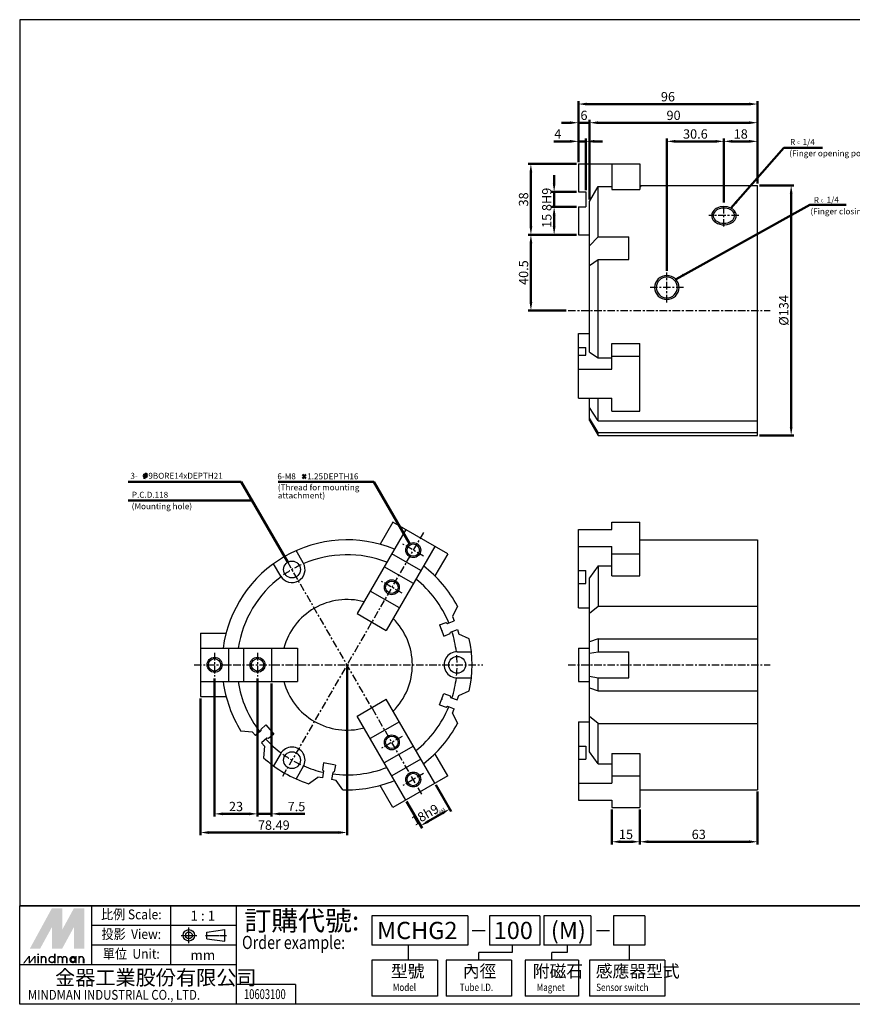
# Model space of a CAD drawing. Units: millimetres. Extents: x 886 to 1612, y 1682 to 2210.
# Drawn here: x 886 to 1332, y 1682 to 2210 of the extents above; entities that cross this region are included whole.
import ezdxf
from ezdxf.enums import TextEntityAlignment as Align

# ---------------------------------------------------------------- set-up
doc = ezdxf.new("R2010")
doc.units = ezdxf.units.MM
doc.linetypes.add('AM_ISO08W050x2', pattern=[9, 6, -0.75, 1.5, -0.75])
doc.linetypes.add('CENTER', pattern=[7, 4, -1, 1, -1])
doc.layers.add('AM_5', color=5, linetype='Continuous', lineweight=50)
doc.layers.add('AM_7', color=1, linetype='CENTER', lineweight=25)
doc.layers.add('LOGO', color=7, linetype='Continuous')
doc.styles.add('China', font='romans.shx', dxfattribs={"bigfont": 'chineset.shx'})
doc.styles.add('CHINESET', font='simplex.shx', dxfattribs={"width": 0.75, "bigfont": 'CHINESET.SHX'})
doc.styles.get("Standard").update_dxf_attribs({"font": 'ISOCP.SHX', "bigfont": 'CHINESET.SHX'})
doc.dimstyles.new('AM_ISO$0', dxfattribs={"dimtxt": 5, "dimasz": 4.5, "dimexe": 1.5, "dimexo": 1, "dimgap": 0.8, "dimtad": 1, "dimdsep": 46, "dimtxsty": 'STANDARD', "dimcen": 3, "dimclrd": 256, "dimclre": 256, "dimclrt": 256, "dimadec": 0, "dimazin": 2, "dimtp": 0.1, "dimtm": 0.1, "dimtfac": 0.71, "dimtmove": 0, "dimatfit": 3, "dimfxl": 1, "dimlwd": -1, "dimlwe": -1, "dimarcsym": 0})
doc.dimstyles.new('AM_ISO$7', dxfattribs={"dimtxt": 5, "dimasz": 4.5, "dimexe": 1.5, "dimexo": 1, "dimgap": 0.8, "dimtad": 1, "dimdsep": 46, "dimtxsty": 'STANDARD', "dimcen": 3, "dimclrd": 256, "dimclre": 256, "dimclrt": 256, "dimadec": 0, "dimazin": 2, "dimtp": 0.1, "dimtm": 0.1, "dimtfac": 0.71, "dimtmove": 0, "dimatfit": 3, "dimfxl": 1, "dimlwd": -1, "dimlwe": -1, "dimarcsym": 0})

# ---------------------------------------------------------------- blocks, each defined once
blk = doc.blocks.new('*D5')
at = {"layer": 'AM_5'}
for p, q in [((1185.28, 2153.8), (1185.28, 2166.25)), ((1276.78, 2164.75), (1189.78, 2164.75)), ((1281.28, 2153.8), (1281.28, 2166.25))]:
    blk.add_line(p, q, dxfattribs=at)
for points in [[(1189.78, 2165.5), (1189.78, 2164), (1185.28, 2164.75)], [(1276.78, 2165.5), (1276.78, 2164), (1281.28, 2164.75)]]:
    blk.add_solid(points, dxfattribs=at)
at = {"layer": 'Defpoints', "color": 0}
for p in [(1185.28, 2164.75), (1185.28, 2152.8), (1281.28, 2152.8)]:
    blk.add_point(p, dxfattribs=at)
at = {"layer": 'AM_5', "insert": (1233.28, 2168.05), "char_height": 5, "attachment_point": 5}
blk.add_mtext('96', dxfattribs=at)
blk = doc.blocks.new('*D6')
at = {"layer": 'AM_5'}
for p, q in [((1191.28, 2113.59), (1191.28, 2156.25)), ((1195.78, 2154.75), (1276.78, 2154.75)), ((1281.28, 2136.58), (1281.28, 2156.25))]:
    blk.add_line(p, q, dxfattribs=at)
for points in [[(1195.78, 2155.5), (1195.78, 2154), (1191.28, 2154.75)], [(1276.78, 2155.5), (1276.78, 2154), (1281.28, 2154.75)]]:
    blk.add_solid(points, dxfattribs=at)
at = {"layer": 'Defpoints', "color": 0}
for p in [(1281.28, 2154.75), (1281.28, 2135.58), (1191.28, 2112.59)]:
    blk.add_point(p, dxfattribs=at)
at = {"layer": 'AM_5', "insert": (1236.28, 2158.05), "char_height": 5, "attachment_point": 5}
blk.add_mtext('90', dxfattribs=at)
blk = doc.blocks.new('*D7')
at = {"layer": 'AM_5'}
for p, q in [((1203.28, 1786.65), (1203.28, 1767.78)), ((1218.28, 1786.65), (1218.28, 1767.78)), ((1213.78, 1769.28), (1207.78, 1769.28))]:
    blk.add_line(p, q, dxfattribs=at)
for points in [[(1207.78, 1770.03), (1207.78, 1768.53), (1203.28, 1769.28)], [(1213.78, 1770.03), (1213.78, 1768.53), (1218.28, 1769.28)]]:
    blk.add_solid(points, dxfattribs=at)
at = {"layer": 'Defpoints', "color": 0}
for p in [(1203.28, 1787.65), (1218.28, 1787.65), (1203.28, 1769.28)]:
    blk.add_point(p, dxfattribs=at)
at = {"layer": 'AM_5', "insert": (1210.78, 1772.58), "char_height": 5, "attachment_point": 5}
blk.add_mtext('15', dxfattribs=at)
blk = doc.blocks.new('*D8')
at = {"layer": 'AM_5'}
for p, q in [((1061.28, 1863.13), (1061.28, 1772.73)), ((982.78, 1846.13), (982.78, 1772.73)), ((1056.78, 1774.23), (987.28, 1774.23))]:
    blk.add_line(p, q, dxfattribs=at)
for points in [[(987.28, 1774.98), (987.28, 1773.48), (982.78, 1774.23)], [(1056.78, 1774.98), (1056.78, 1773.48), (1061.28, 1774.23)]]:
    blk.add_solid(points, dxfattribs=at)
at = {"layer": 'Defpoints', "color": 0}
for p in [(1061.28, 1864.13), (982.78, 1847.13), (982.78, 1774.23)]:
    blk.add_point(p, dxfattribs=at)
at = {"layer": 'AM_5', "insert": (1022.03, 1777.53), "char_height": 5, "attachment_point": 5}
blk.add_mtext('78.49', dxfattribs=at)
blk = doc.blocks.new('*D9')
at = {"layer": 'AM_5'}
for p, q in [((1020.78, 1854.13), (1020.78, 1782.73)), ((1013.28, 1794.64), (1013.28, 1782.73)), ((1008.78, 1784.23), (1004.28, 1784.23)), ((1013.28, 1784.23), (1020.78, 1784.23)), ((1025.28, 1784.23), (1038.59, 1784.23))]:
    blk.add_line(p, q, dxfattribs=at)
for points in [[(1008.78, 1784.98), (1008.78, 1783.48), (1013.28, 1784.23)], [(1025.28, 1784.98), (1025.28, 1783.48), (1020.78, 1784.23)]]:
    blk.add_solid(points, dxfattribs=at)
at = {"layer": 'Defpoints', "color": 0}
for p in [(1020.78, 1855.13), (1013.28, 1795.64), (1020.78, 1784.23)]:
    blk.add_point(p, dxfattribs=at)
at = {"layer": 'AM_5', "insert": (1034.19, 1787.53), "char_height": 5, "attachment_point": 5}
blk.add_mtext('7.5', dxfattribs=at)
blk = doc.blocks.new('*D10')
at = {"layer": 'AM_5'}
for p, q in [((990.28, 1856.82), (990.28, 1782.73)), ((1013.28, 1856.82), (1013.28, 1782.73)), ((994.78, 1784.23), (1008.78, 1784.23))]:
    blk.add_line(p, q, dxfattribs=at)
for points in [[(994.78, 1784.98), (994.78, 1783.48), (990.28, 1784.23)], [(1008.78, 1784.98), (1008.78, 1783.48), (1013.28, 1784.23)]]:
    blk.add_solid(points, dxfattribs=at)
at = {"layer": 'Defpoints', "color": 0}
for p in [(990.28, 1857.82), (1013.28, 1857.82), (1013.28, 1784.23)]:
    blk.add_point(p, dxfattribs=at)
at = {"layer": 'AM_5', "insert": (1001.78, 1787.53), "char_height": 5, "attachment_point": 5}
blk.add_mtext('23', dxfattribs=at)
blk = doc.blocks.new('*D11')
at = {"layer": 'AM_5'}
for p, q in [((1108.82, 1799.78), (1117.05, 1785.53)), ((1093.23, 1790.78), (1101.46, 1776.53)), ((1104.61, 1780.08), (1112.4, 1784.58))]:
    blk.add_line(p, q, dxfattribs=at)
for points in [[(1112.03, 1785.23), (1112.78, 1783.93), (1116.3, 1786.83)], [(1104.23, 1780.73), (1104.98, 1779.43), (1100.71, 1777.83)]]:
    blk.add_solid(points, dxfattribs=at)
at = {"layer": 'Defpoints', "color": 0}
for p in [(1108.32, 1800.65), (1092.73, 1791.65), (1116.3, 1786.83)]:
    blk.add_point(p, dxfattribs=at)
at = {"layer": 'AM_5', "insert": (1103.43, 1783.21), "char_height": 5, "attachment_point": 5, "rotation": 29.9995}
blk.add_mtext('18h9', dxfattribs=at)
blk = doc.blocks.new('*D12')
at = {"layer": 'AM_5'}
for p, q in [((1184.28, 2094.63), (1158.33, 2094.63)), ((1159.83, 2090.13), (1159.83, 2058.63)), ((1178.8, 2054.13), (1158.33, 2054.13))]:
    blk.add_line(p, q, dxfattribs=at)
for points in [[(1159.08, 2090.13), (1160.58, 2090.13), (1159.83, 2094.63)], [(1159.08, 2058.63), (1160.58, 2058.63), (1159.83, 2054.13)]]:
    blk.add_solid(points, dxfattribs=at)
at = {"layer": 'Defpoints', "color": 0}
for p in [(1185.28, 2094.63), (1159.83, 2054.13), (1179.8, 2054.13)]:
    blk.add_point(p, dxfattribs=at)
at = {"layer": 'AM_5', "insert": (1156.53, 2074.38), "char_height": 5, "attachment_point": 5, "rotation": 90}
blk.add_mtext('40.5', dxfattribs=at)
blk = doc.blocks.new('*D13')
at = {"layer": 'AM_5'}
for p, q in [((1180.78, 2144.75), (1172.18, 2144.75)), ((1189.28, 2144.75), (1185.28, 2144.75)), ((1185.28, 2144.14), (1185.28, 2143.25)), ((1189.28, 2118.63), (1189.28, 2146.25)), ((1193.78, 2144.75), (1198.28, 2144.75))]:
    blk.add_line(p, q, dxfattribs=at)
for points in [[(1180.78, 2145.5), (1180.78, 2144), (1185.28, 2144.75)], [(1193.78, 2145.5), (1193.78, 2144), (1189.28, 2144.75)]]:
    blk.add_solid(points, dxfattribs=at)
at = {"layer": 'Defpoints', "color": 0}
for p in [(1185.28, 2145.14), (1185.28, 2144.75), (1189.28, 2117.63)]:
    blk.add_point(p, dxfattribs=at)
at = {"layer": 'AM_5', "insert": (1174.23, 2148.05), "char_height": 5, "attachment_point": 5}
blk.add_mtext('4', dxfattribs=at)
blk = doc.blocks.new('*D14')
at = {"layer": 'AM_5'}
for p, q in [((1180.78, 2154.75), (1176.28, 2154.75)), ((1185.28, 2133.63), (1185.28, 2156.25)), ((1191.28, 2154.75), (1185.28, 2154.75)), ((1191.28, 2153.8), (1191.28, 2156.25)), ((1195.78, 2154.75), (1200.28, 2154.75))]:
    blk.add_line(p, q, dxfattribs=at)
for points in [[(1180.78, 2155.5), (1180.78, 2154), (1185.28, 2154.75)], [(1195.78, 2155.5), (1195.78, 2154), (1191.28, 2154.75)]]:
    blk.add_solid(points, dxfattribs=at)
at = {"layer": 'Defpoints', "color": 0}
for p in [(1185.28, 2154.75), (1191.28, 2152.8), (1185.28, 2132.63)]:
    blk.add_point(p, dxfattribs=at)
at = {"layer": 'AM_5', "insert": (1188.28, 2158.05), "char_height": 5, "attachment_point": 5}
blk.add_mtext('6', dxfattribs=at)
blk = doc.blocks.new('*D15')
at = {"layer": 'AM_5'}
for p, q in [((1184.28, 2132.63), (1158.33, 2132.63)), ((1159.83, 2099.13), (1159.83, 2128.13)), ((1174.11, 2094.63), (1158.33, 2094.63))]:
    blk.add_line(p, q, dxfattribs=at)
for points in [[(1159.08, 2128.13), (1160.58, 2128.13), (1159.83, 2132.63)], [(1159.08, 2099.13), (1160.58, 2099.13), (1159.83, 2094.63)]]:
    blk.add_solid(points, dxfattribs=at)
at = {"layer": 'Defpoints', "color": 0}
for p in [(1159.83, 2132.63), (1185.28, 2132.63), (1175.11, 2094.63)]:
    blk.add_point(p, dxfattribs=at)
at = {"layer": 'AM_5', "insert": (1156.53, 2113.63), "char_height": 5, "attachment_point": 5, "rotation": 90}
blk.add_mtext('38', dxfattribs=at)
blk = doc.blocks.new('*D16')
at = {"layer": 'AM_5'}
for p, q in [((1172.28, 2122.13), (1172.28, 2126.63)), ((1184.28, 2117.63), (1170.78, 2117.63)), ((1172.28, 2109.63), (1172.28, 2117.63)), ((1174.11, 2109.63), (1170.78, 2109.63)), ((1172.28, 2105.13), (1172.28, 2100.63))]:
    blk.add_line(p, q, dxfattribs=at)
for points in [[(1171.53, 2122.13), (1173.03, 2122.13), (1172.28, 2117.63)], [(1171.53, 2105.13), (1173.03, 2105.13), (1172.28, 2109.63)]]:
    blk.add_solid(points, dxfattribs=at)
at = {"layer": 'Defpoints', "color": 0}
for p in [(1172.28, 2117.63), (1185.28, 2117.63), (1175.11, 2109.63)]:
    blk.add_point(p, dxfattribs=at)
at = {"layer": 'AM_5', "insert": (1168.98, 2113.63), "char_height": 5, "attachment_point": 5, "rotation": 90}
blk.add_mtext('8H9', dxfattribs=at)
blk = doc.blocks.new('*D17')
at = {"layer": 'AM_5'}
for p, q in [((1184.28, 2109.63), (1170.78, 2109.63)), ((1172.28, 2105.13), (1172.28, 2099.13)), ((1184.28, 2094.63), (1170.78, 2094.63))]:
    blk.add_line(p, q, dxfattribs=at)
for points in [[(1171.53, 2105.13), (1173.03, 2105.13), (1172.28, 2109.63)], [(1171.53, 2099.13), (1173.03, 2099.13), (1172.28, 2094.63)]]:
    blk.add_solid(points, dxfattribs=at)
at = {"layer": 'Defpoints', "color": 0}
for p in [(1185.28, 2109.63), (1172.28, 2094.63), (1185.28, 2094.63)]:
    blk.add_point(p, dxfattribs=at)
at = {"layer": 'AM_5', "insert": (1168.98, 2102.13), "char_height": 5, "attachment_point": 5, "rotation": 90}
blk.add_mtext('15', dxfattribs=at)
blk = doc.blocks.new('*D20')
at = {"layer": 'AM_5'}
for p, q in [((1281.28, 1796.13), (1281.28, 1767.78)), ((1218.28, 1769.57), (1218.28, 1767.78)), ((1222.78, 1769.28), (1276.78, 1769.28))]:
    blk.add_line(p, q, dxfattribs=at)
for points in [[(1222.78, 1770.03), (1222.78, 1768.53), (1218.28, 1769.28)], [(1276.78, 1770.03), (1276.78, 1768.53), (1281.28, 1769.28)]]:
    blk.add_solid(points, dxfattribs=at)
at = {"layer": 'Defpoints', "color": 0}
for p in [(1281.28, 1797.13), (1218.28, 1770.57), (1281.28, 1769.28)]:
    blk.add_point(p, dxfattribs=at)
at = {"layer": 'AM_5', "insert": (1249.78, 1772.58), "char_height": 5, "attachment_point": 5}
blk.add_mtext('63', dxfattribs=at)
blk = doc.blocks.new('*D21')
at = {"layer": 'AM_5'}
for p, q in [((1282.28, 2121.13), (1300.81, 2121.13)), ((1299.31, 2116.63), (1299.31, 1991.63)), ((1282.28, 1987.13), (1300.81, 1987.13))]:
    blk.add_line(p, q, dxfattribs=at)
for points in [[(1298.56, 2116.63), (1300.06, 2116.63), (1299.31, 2121.13)], [(1298.56, 1991.63), (1300.06, 1991.63), (1299.31, 1987.13)]]:
    blk.add_solid(points, dxfattribs=at)
at = {"layer": 'Defpoints', "color": 0}
for p in [(1281.28, 2121.13), (1281.28, 1987.13), (1299.31, 1987.13)]:
    blk.add_point(p, dxfattribs=at)
at = {"layer": 'AM_5', "insert": (1296.01, 2054.13), "char_height": 5, "attachment_point": 5, "rotation": 90}
blk.add_mtext('%%C134', dxfattribs=at)
blk = doc.blocks.new('*D23')
at = {"layer": 'AM_5'}
for p, q in [((1232.68, 2075.42), (1232.68, 2146.25)), ((1258.78, 2144.75), (1237.18, 2144.75)), ((1263.28, 2136.58), (1263.28, 2146.25))]:
    blk.add_line(p, q, dxfattribs=at)
for points in [[(1237.18, 2145.5), (1237.18, 2144), (1232.68, 2144.75)], [(1258.78, 2145.5), (1258.78, 2144), (1263.28, 2144.75)]]:
    blk.add_solid(points, dxfattribs=at)
at = {"layer": 'Defpoints', "color": 0}
for p in [(1232.68, 2144.75), (1263.28, 2135.58), (1232.68, 2074.42)]:
    blk.add_point(p, dxfattribs=at)
at = {"layer": 'AM_5', "insert": (1247.98, 2148.05), "char_height": 5, "attachment_point": 5}
blk.add_mtext('30.6', dxfattribs=at)
blk = doc.blocks.new('*D24')
at = {"layer": 'AM_5'}
for p, q in [((1263.28, 2112.02), (1263.28, 2146.25)), ((1276.78, 2144.75), (1267.78, 2144.75)), ((1281.28, 2122.13), (1281.28, 2146.25))]:
    blk.add_line(p, q, dxfattribs=at)
for points in [[(1267.78, 2145.5), (1267.78, 2144), (1263.28, 2144.75)], [(1276.78, 2145.5), (1276.78, 2144), (1281.28, 2144.75)]]:
    blk.add_solid(points, dxfattribs=at)
at = {"layer": 'Defpoints', "color": 0}
for p in [(1263.28, 2144.75), (1281.28, 2121.13), (1263.28, 2111.02)]:
    blk.add_point(p, dxfattribs=at)
at = {"layer": 'AM_5', "insert": (1272.28, 2148.05), "char_height": 5, "attachment_point": 5}
blk.add_mtext('18', dxfattribs=at)

msp = doc.modelspace()

# ---------------------------------------------------------------- linework, layer by layer
at = {"color": 7, "linetype": 'Continuous'}
for p, q in [((1185.277, 2132.629), (1218.277, 2132.629)), ((1185.277, 2132.629), (1185.277, 2117.629)), ((1203.277, 2132.629), (1203.277, 2118.936)), ((1218.277, 2132.629), (1218.277, 2118.936)), ((1185.277, 2117.629), (1189.277, 2117.629)), ((1189.277, 2117.629), (1189.277, 2109.629)), ((1191.277, 2112.594), (1195.896, 2120.522)), ((1195.896, 2093.508), (1195.896, 2120.522)), ((1195.896, 2120.522), (1203.277, 2120.522)), ((1203.277, 2118.936), (1218.277, 2118.936)), ((1218.277, 2121.129), (1281.277, 2121.129)), ((1218.277, 2120.522), (1218.777, 2120.522)), ((1218.777, 2121.129), (1218.777, 2120.522)), ((1281.277, 1987.129), (1281.277, 2121.129)), ((1191.277, 2031.76), (1191.277, 2112.594)), ((1185.277, 2109.629), (1189.277, 2109.629)), ((1185.277, 2109.629), (1185.277, 2094.629)), ((1185.277, 2094.629), (1191.277, 2094.629)), ((1195.896, 2093.508), (1191.277, 2088.806)), ((1195.896, 2093.508), (1212.277, 2093.508)), ((1212.277, 2081.383), (1212.277, 2093.508)), ((1191.277, 2078.129), (1195.896, 2081.383)), ((1195.896, 2028.728), (1195.896, 2081.383)), ((1195.896, 2081.383), (1212.277, 2081.383)), ((1185.277, 2007.085), (1185.277, 2041.674)), ((1185.277, 2041.674), (1191.277, 2041.674)), ((1185.277, 2034.174), (1189.277, 2034.174)), ((1189.277, 2030.174), (1189.277, 2034.174)), ((1203.277, 2036.448), (1218.277, 2036.448)), ((1203.277, 2022.674), (1203.277, 2036.448)), ((1218.277, 2000.157), (1218.277, 2036.448)), ((1185.277, 2030.174), (1189.277, 2030.174)), ((1191.277, 2031.76), (1195.896, 2028.728)), ((1195.896, 2028.728), (1203.277, 2028.728)), ((1203.277, 2029.602), (1218.277, 2029.602)), ((1185.277, 2022.674), (1203.277, 2022.674)), ((1185.277, 2007.085), (1203.277, 2007.085)), ((1191.277, 1995.128), (1191.277, 2007.085)), ((1195.896, 1994.982), (1195.896, 2007.085)), ((1203.277, 2000.157), (1203.277, 2007.085)), ((1195.896, 1994.982), (1191.277, 2002.043)), ((1195.896, 1988.589), (1191.277, 1996.413)), ((1203.277, 2000.157), (1218.277, 2000.157)), ((1191.277, 1995.128), (1195.896, 1987.129)), ((1195.896, 1994.982), (1281.277, 1994.982)), ((1195.896, 1988.589), (1281.277, 1988.589)), ((1195.896, 1987.129), (1195.896, 1988.589)), ((1195.896, 1987.129), (1281.277, 1987.129)), ((1085.806, 1940.612), (1078.96, 1928.754)), ((1115.251, 1923.612), (1085.806, 1940.612)), ((1203.277, 1940.612), (1218.277, 1940.612)), ((1203.277, 1936.612), (1203.277, 1940.612)), ((1218.277, 1911.754), (1218.277, 1940.612)), ((1092.734, 1936.612), (1066.734, 1891.579)), ((1185.277, 1894.704), (1185.277, 1936.612)), ((1185.277, 1936.612), (1203.277, 1936.612)), ((1108.323, 1927.612), (1082.323, 1882.579)), ((1185.277, 1927.607), (1203.277, 1927.607)), ((1203.277, 1911.754), (1203.277, 1927.607)), ((1218.277, 1931.129), (1281.277, 1931.129)), ((1281.277, 1931.129), (1281.277, 1797.129)), ((1037.84, 1918.724), (1034.023, 1925.335)), ((1100.823, 1914.622), (1085.234, 1923.622)), ((1115.251, 1923.612), (1108.404, 1911.753)), ((1203.277, 1923.607), (1218.277, 1923.607)), ((1025.716, 1911.724), (1021.899, 1918.335)), ((1096.823, 1907.694), (1081.234, 1916.694)), ((1195.896, 1917.127), (1191.277, 1910.799)), ((1195.896, 1917.127), (1195.896, 1895.603)), ((1195.896, 1917.127), (1203.277, 1917.127)), ((1185.277, 1914.617), (1189.277, 1914.617)), ((1189.277, 1907.689), (1189.277, 1914.617)), ((1191.277, 1817.459), (1191.277, 1910.799)), ((1203.277, 1911.754), (1218.277, 1911.754)), ((1185.277, 1907.689), (1189.277, 1907.689)), ((1089.323, 1894.703), (1073.734, 1903.703)), ((1120.426, 1895.6), (1117.831, 1890.034)), ((1191.277, 1891.845), (1195.896, 1895.603)), ((1195.896, 1895.603), (1281.277, 1895.603)), ((1066.734, 1891.579), (1082.323, 1882.579)), ((1117.831, 1890.034), (1118.686, 1887.684)), ((1185.277, 1894.704), (1191.277, 1894.704)), ((1110.92, 1885.629), (1114.397, 1886.895)), ((1110.92, 1885.63), (1113.126, 1879.568)), ((1114.397, 1886.895), (1115.039, 1886.357)), ((1115.039, 1886.357), (1118.686, 1887.684)), ((982.783, 1881.129), (982.783, 1847.129)), ((982.783, 1881.129), (996.469, 1881.129)), ((1113.126, 1879.568), (1116.603, 1880.834)), ((1116.603, 1880.834), (1116.748, 1881.658)), ((1116.748, 1881.658), (1120.396, 1882.986)), ((1120.396, 1882.986), (1121.251, 1880.637)), ((1126.817, 1878.041), (1121.251, 1880.637)), ((1195.896, 1878.04), (1191.277, 1876.379)), ((1195.896, 1878.04), (1281.277, 1878.04)), ((1195.896, 1878.04), (1195.896, 1871.129)), ((982.783, 1873.129), (1034.778, 1873.129)), ((997.783, 1873.129), (997.783, 1855.129)), ((1005.783, 1873.129), (1005.783, 1855.129)), ((1020.783, 1873.129), (1020.783, 1855.129)), ((1034.778, 1873.129), (1034.778, 1855.129)), ((1120.278, 1871.129), (1127.91, 1871.129)), ((1185.277, 1873.129), (1185.277, 1855.129)), ((1185.277, 1873.129), (1191.277, 1873.129)), ((1191.277, 1870.293), (1195.896, 1871.129)), ((1195.896, 1871.129), (1212.277, 1871.129)), ((1212.277, 1857.129), (1212.277, 1871.129)), ((982.783, 1855.129), (1034.778, 1855.129)), ((1120.277, 1857.129), (1127.911, 1857.129)), ((1185.277, 1855.129), (1191.277, 1855.129)), ((1191.277, 1857.965), (1195.896, 1857.129)), ((1195.896, 1857.129), (1212.277, 1857.129)), ((1195.896, 1850.222), (1195.896, 1857.129)), ((1110.919, 1842.632), (1113.125, 1848.692)), ((1113.125, 1848.692), (1116.604, 1847.426)), ((1120.395, 1845.275), (1121.25, 1847.624)), ((1121.25, 1847.624), (1126.817, 1850.221)), ((1191.277, 1851.882), (1195.896, 1850.222)), ((1195.896, 1850.222), (1281.277, 1850.222)), ((982.783, 1847.129), (996.469, 1847.129)), ((1066.734, 1836.679), (1082.322, 1845.679)), ((1108.322, 1800.646), (1082.322, 1845.679)), ((1110.919, 1842.632), (1114.396, 1841.366)), ((1116.604, 1847.426), (1116.749, 1846.602)), ((1116.749, 1846.602), (1120.395, 1845.275)), ((1114.397, 1841.366), (1115.037, 1841.904)), ((1115.037, 1841.904), (1118.685, 1840.576)), ((1117.83, 1838.227), (1118.685, 1840.576)), ((1117.83, 1838.227), (1120.426, 1832.659)), ((1017.84, 1831.89), (1015.006, 1829.512)), ((1017.84, 1831.89), (1021.986, 1826.949)), ((1092.733, 1791.646), (1066.733, 1836.679)), ((1089.322, 1833.555), (1073.733, 1824.555)), ((1185.277, 1833.554), (1185.277, 1791.646)), ((1185.277, 1833.554), (1191.277, 1833.554)), ((1195.896, 1832.658), (1191.277, 1836.416)), ((1195.896, 1832.658), (1281.277, 1832.658)), ((1195.896, 1811.131), (1195.896, 1832.658)), ((1010.571, 1828.107), (1004.446, 1828.643)), ((1010.571, 1828.107), (1012.178, 1826.192)), ((1015.151, 1828.687), (1012.178, 1826.192)), ((1015.006, 1829.512), (1015.151, 1828.687)), ((1021.986, 1826.949), (1019.152, 1824.571)), ((1018.365, 1824.857), (1015.392, 1822.362)), ((1015.392, 1822.362), (1016.999, 1820.447)), ((1019.152, 1824.571), (1018.365, 1824.857)), ((1016.999, 1820.447), (1016.463, 1814.322)), ((1025.716, 1816.533), (1021.899, 1809.922)), ((1096.822, 1820.565), (1081.233, 1811.565)), ((1115.25, 1804.646), (1108.404, 1816.504)), ((1185.277, 1820.569), (1189.277, 1820.569)), ((1189.277, 1820.569), (1189.277, 1813.641)), ((1195.896, 1811.131), (1191.277, 1817.459)), ((1203.277, 1816.504), (1218.277, 1816.504)), ((1203.277, 1816.504), (1203.277, 1800.651)), ((1218.277, 1816.504), (1218.277, 1787.646)), ((1048.726, 1811.509), (1048.084, 1807.868)), ((1055.078, 1810.389), (1048.726, 1811.509)), ((1100.822, 1813.637), (1085.233, 1804.637)), ((1185.277, 1813.641), (1189.277, 1813.641)), ((1195.896, 1811.131), (1203.277, 1811.131)), ((1037.84, 1809.533), (1034.024, 1802.923)), ((1048.725, 1807.33), (1048.05, 1803.505)), ((1048.084, 1807.868), (1048.725, 1807.33)), ((1053.649, 1806.46), (1052.975, 1802.637)), ((1054.435, 1806.746), (1053.649, 1806.46)), ((1055.078, 1810.389), (1054.435, 1806.746)), ((1040.554, 1800.414), (1045.589, 1803.939)), ((1048.05, 1803.505), (1045.589, 1803.939)), ((1055.437, 1802.203), (1052.975, 1802.637)), ((1058.961, 1797.169), (1055.437, 1802.203)), ((1115.25, 1804.646), (1085.805, 1787.646)), ((1185.277, 1800.651), (1203.277, 1800.651)), ((1203.277, 1804.651), (1218.277, 1804.651)), ((1085.805, 1787.646), (1078.959, 1799.504)), ((1218.277, 1797.129), (1281.277, 1797.129)), ((1185.277, 1791.646), (1203.277, 1791.646)), ((1203.277, 1791.646), (1203.277, 1787.646)), ((1203.277, 1787.646), (1218.277, 1787.646))]:
    msp.add_line(p, q, dxfattribs=at)
at = {"color": 4}
msp.add_lwpolyline([(885.839, 1734.911), (1611.623, 1734.911), (1611.623, 2209.977), (885.839, 2209.977)], close=True, dxfattribs=at)
at = {"color": 2, "linetype": 'Continuous'}
for centre in [(1096.777, 1925.617), (1085.277, 1905.698), (990.282, 1864.129), (1013.282, 1864.129), (1085.277, 1822.56), (1096.777, 1802.641)]:
    msp.add_circle(centre, 4, dxfattribs=at)
at = {"color": 7, "linetype": 'Continuous'}
for centre, radius in [((1096.778, 1925.617), 3.324), ((1031.777, 1915.225), 4.5), ((1085.278, 1905.699), 3.324), ((1120.277, 1864.129), 4.5), ((990.283, 1864.129), 3.324), ((1013.283, 1864.129), 3.324), ((1085.277, 1822.56), 3.324), ((1031.777, 1813.034), 4.5), ((1096.777, 1802.642), 3.324)]:
    msp.add_circle(centre, radius, dxfattribs=at)
at = {"color": 2, "linetype": 'Continuous'}
for centre, radius, start, end in [((1260.813, 2104.908), 4.118, 136.996, 239.774), ((1261.718, 2104.148), 5.286, 114.632, 137.656), ((1263.277, 2100.792), 8.986, 65.0837, 114.918), ((1264.836, 2104.148), 5.286, 47.7433, 65.0837), ((1265.741, 2104.908), 4.118, 311.726, 49.9468), ((1263.277, 2108.303), 8.302, 236.879, 308.819), ((1232.677, 2066.302), 6.58, 1.01034, 178.99), ((1232.677, 2066.534), 6.58, 181.01, 358.99)]:
    msp.add_arc(centre, radius, start, end, dxfattribs=at)
at = {"color": 7, "linetype": 'Continuous'}
for centre, radius, start, end in [((1260.813, 2104.908), 3.262, 129.257, 240.143), ((1261.718, 2104.148), 4.43, 114.632, 132.818), ((1263.277, 2100.792), 8.13, 65.2217, 114.778), ((1264.836, 2104.148), 4.43, 47.1816, 65.3685), ((1265.741, 2104.908), 3.262, 299.834, 50.7427), ((1263.277, 2108.303), 7.446, 236.707, 303.283), ((1232.677, 2066.302), 5.724, 1.01034, 178.99), ((1232.677, 2066.534), 5.724, 181.01, 358.99), ((1061.277, 1864.129), 67, 67.7192, 172.28), ((1061.277, 1864.129), 59, 68.7733, 113.198), ((1031.777, 1915.225), 7, 210, 29.9999), ((1061.277, 1864.129), 67, 28.0154, 52.2794), ((1061.277, 1864.129), 59, 126.802, 171.226), ((1061.277, 1864.129), 59, 22.4285, 51.2248), ((1061.277, 1864.129), 35, 74.899, 165.099), ((1061.277, 1864.129), 35, 314.902, 45.0977), ((1061.277, 1864.129), 59, 6.80182, 17.5713), ((1061.277, 1864.129), 67, 348.019, 11.9843), ((1120.277, 1864.129), 7, 89.9999, 270), ((1061.277, 1864.129), 67, 187.72, 211.981), ((1061.277, 1864.129), 59, 188.774, 217.571), ((1061.277, 1864.129), 35, 194.901, 285.1), ((1061.277, 1864.129), 59, 342.431, 353.198), ((1061.277, 1864.129), 59, 308.775, 337.574), ((1061.277, 1864.129), 67, 307.72, 331.985), ((1061.277, 1864.129), 59, 222.429, 233.198), ((1031.777, 1813.034), 7, 330, 150), ((1061.277, 1864.129), 67, 228.02, 251.983), ((1061.277, 1864.129), 59, 246.802, 257.573), ((1061.277, 1864.129), 59, 262.43, 291.226), ((1061.277, 1864.129), 67, 268.019, 292.281)]:
    msp.add_arc(centre, radius, start, end, dxfattribs=at)
for p in [(1281.277, 2054.129), (1112.023, 1882.599), (1061.277, 1864.129), (1281.277, 1864.129), (1112.022, 1845.662)]:
    msp.add_point(p)
at = {"layer": 'AM_5'}
for p, q in [((952.604, 1963.861), (953.767, 1967.056)), ((1037.44, 1964.093), (1039.24, 1966.238)), ((1037.44, 1966.238), (1039.24, 1964.093)), ((943.953, 1962.29), (1004.605, 1962.29)), ((1004.604, 1962.29), (1029.527, 1919.122)), ((1024.367, 1962.29), (1075.605, 1962.29)), ((1075.605, 1962.29), (1094.778, 1929.082)), ((943.953, 1952.29), (1010.378, 1952.29))]:
    msp.add_line(p, q, dxfattribs=at)
msp.add_circle((953.186, 1965.459), 0.9, dxfattribs=at)
at = {"layer": 'AM_7'}
for p, q in [((1263.277, 2099.025), (1263.277, 2111.025)), ((1271.277, 2105.025), (1255.277, 2105.025)), ((1232.677, 2058.418), (1232.677, 2074.418)), ((1241.677, 2066.418), (1223.677, 2066.418)), ((1179.802, 2054.129), (1288.101, 2054.129)), ((1102.234, 1935.067), (1026.178, 1803.334)), ((1101.345, 1794.73), (1024.588, 1927.677)), ((1102.301, 1922.429), (1091.268, 1928.799)), ((1090.801, 1902.51), (1079.815, 1908.853)), ((990.283, 1870.507), (990.283, 1857.821)), ((1013.283, 1870.507), (1013.283, 1857.821)), ((979.327, 1864.129), (1134.016, 1864.129)), ((1179.802, 1864.129), (1288.101, 1864.129)), ((1090.801, 1825.749), (1079.815, 1819.406)), ((1102.301, 1805.83), (1091.267, 1799.46))]:
    msp.add_line(p, q, dxfattribs=at)
for start, end in [(114.603, 125.632), (354.401, 5.65576), (234.256, 245.939)]:
    msp.add_arc((1061.277, 1864.129), 59, start, end, dxfattribs=at)
at = {"layer": 'LOGO', "color": 1}
msp.add_line((1611.623, 1734.911), (885.839, 1734.911), dxfattribs=at)
at = {"layer": 'LOGO', "color": 4}
for p, q in [((924.542, 1703.245), (924.542, 1734.911)), ((966.764, 1703.245), (966.764, 1734.911)), ((1001.948, 1682.134), (1001.948, 1734.911)), ((1126.106, 1729.633), (1074.54, 1729.633)), ((1074.54, 1729.633), (1074.54, 1713.8)), ((1126.106, 1729.633), (1126.106, 1713.8)), ((1164.6, 1729.633), (1137.546, 1729.633)), ((1137.546, 1729.633), (1137.546, 1713.8)), ((1164.6, 1729.633), (1164.6, 1713.8)), ((1191.866, 1729.633), (1166.835, 1729.633)), ((1166.835, 1729.633), (1166.835, 1713.8)), ((1191.866, 1729.633), (1191.866, 1713.8)), ((1220.952, 1729.633), (1204.106, 1729.633)), ((1204.106, 1729.633), (1204.106, 1713.8)), ((1220.952, 1729.633), (1220.952, 1713.8)), ((1126.106, 1713.8), (1074.54, 1713.8)), ((1093.968, 1713.8), (1093.968, 1705.884)), ((1164.6, 1713.8), (1137.546, 1713.8)), ((1149.71, 1713.8), (1149.71, 1709.842)), ((1191.866, 1713.8), (1166.835, 1713.8)), ((1179.35, 1713.8), (1179.35, 1709.842)), ((1220.952, 1713.8), (1204.106, 1713.8)), ((1212.529, 1713.8), (1212.529, 1705.884)), ((1074.54, 1705.884), (1074.54, 1686.532)), ((1109.724, 1705.884), (1074.54, 1705.884)), ((1109.724, 1705.884), (1109.724, 1686.532)), ((1114.329, 1705.884), (1114.329, 1686.532)), ((1149.513, 1705.884), (1114.329, 1705.884)), ((1149.71, 1709.842), (1131.921, 1709.842)), ((1131.921, 1705.884), (1131.921, 1709.842)), ((1149.513, 1705.884), (1149.513, 1686.532)), ((1156.706, 1705.884), (1156.706, 1686.532)), ((1185.369, 1705.884), (1156.706, 1705.884)), ((1179.35, 1709.842), (1171.037, 1709.842)), ((1171.037, 1705.884), (1171.037, 1709.842)), ((1185.369, 1705.884), (1185.369, 1686.532)), ((1191.152, 1705.884), (1191.152, 1686.532)), ((1231.656, 1705.884), (1191.152, 1705.884)), ((1231.656, 1705.884), (1231.656, 1686.532)), ((1001.948, 1703.245), (885.839, 1703.245)), ((1033.618, 1692.69), (1001.948, 1692.69)), ((1033.618, 1692.69), (1033.618, 1682.134)), ((1109.724, 1686.532), (1074.54, 1686.532)), ((1149.513, 1686.532), (1114.329, 1686.532)), ((1185.369, 1686.532), (1156.706, 1686.532)), ((1231.656, 1686.532), (1191.152, 1686.532))]:
    msp.add_line(p, q, dxfattribs=at)
at = {"layer": 'LOGO'}
for p, q in [((1001.948, 1724.356), (924.542, 1724.356)), ((986.186, 1717.294), (986.186, 1720.885)), ((995.792, 1716.025), (995.792, 1722.154)), ((1001.948, 1713.8), (924.542, 1713.8)), ((920.429, 1704.15), (920.429, 1706.51))]:
    msp.add_line(p, q, dxfattribs=at)
at = {"layer": 'LOGO', "linetype": 'AM_ISO08W050x2', "ltscale": 0.3}
for p, q in [((976.536, 1714.865), (976.536, 1723.313)), ((972.312, 1719.089), (980.76, 1719.089)), ((985.418, 1719.089), (996.76, 1719.089))]:
    msp.add_line(p, q, dxfattribs=at)
at = {"layer": 'LOGO', "linetype": 'Continuous'}
for p, q in [((986.186, 1720.885), (995.792, 1722.154)), ((1128.349, 1721.661), (1135.34, 1721.661)), ((1194.909, 1721.661), (1201.9, 1721.661)), ((986.186, 1717.294), (995.792, 1716.025))]:
    msp.add_line(p, q, dxfattribs=at)
at = {"layer": 'LOGO', "color": 4}
msp.add_lwpolyline([(885.839, 1734.911), (1611.623, 1734.911), (1611.623, 1682.134), (885.839, 1682.134)], close=True, dxfattribs=at)
at = {"layer": 'LOGO', "color": 5, "const_width": 0.788}
for points in [[(899.841, 1706.51, 1), (897.477, 1706.51, 1)], [(908.759, 1706.51, 1), (906.395, 1706.51, 1)], [(911.12, 1706.51, 1), (908.755, 1706.51, 1)], [(920.038, 1706.51, 1), (917.673, 1706.51, 1)]]:
    msp.add_lwpolyline(points, format="xyb", dxfattribs=at)
for points in [[(901.542, 1706.117, 1), (904.694, 1706.117, 1)], [(912.82, 1706.117, 1), (915.973, 1706.117, 1)]]:
    msp.add_lwpolyline(points, format="xyb", close=True, dxfattribs=at)
at = {"layer": 'LOGO', "color": 5}
msp.add_lwpolyline([(913.216, 1706.117, 1.0000001), (915.577, 1706.117, 1.0000001)], format="xyb", close=True, dxfattribs=at)
at = {"layer": 'LOGO', "linetype": 'Continuous'}
for radius in [3.064, 1.795]:
    msp.add_circle((976.536, 1719.089), radius, dxfattribs=at)
at = {"layer": 'LOGO', "color": 5}
msp.add_circle((914.397, 1706.117), 1.18, dxfattribs=at)
for points in [[(891.315, 1712.018), (893.597, 1712.018), (903.118, 1733.657), (905.4, 1733.657)], [(894.541, 1712.018), (896.823, 1712.018), (905.4, 1731.926), (903.118, 1723.559)], [(903.118, 1712.018), (905.4, 1712.018), (903.118, 1723.559), (905.4, 1731.926)], [(906.344, 1733.657), (908.626, 1733.657), (906.344, 1713.749), (908.626, 1722.116)], [(906.344, 1713.749), (908.626, 1722.116), (917.203, 1733.657), (914.921, 1733.657)], [(906.344, 1712.018), (908.626, 1712.018), (917.203, 1731.926), (914.921, 1723.559)], [(917.203, 1731.926), (914.921, 1723.559), (917.203, 1712.018), (914.921, 1712.018)], [(918.147, 1712.018), (920.429, 1712.018), (918.147, 1733.657), (920.429, 1733.657)], [(887.657, 1704.15), (888.443, 1704.15), (890.659, 1708.084), (891.446, 1708.084)], [(890.659, 1708.084), (891.446, 1708.084), (890.659, 1704.15), (891.446, 1704.15)], [(890.659, 1704.15), (891.446, 1704.15), (893.662, 1708.084), (894.449, 1708.084)], [(893.662, 1708.084), (894.449, 1708.084), (893.662, 1704.15), (894.449, 1704.15)], [(895.38, 1708.635), (896.167, 1708.635), (895.38, 1709.264), (896.167, 1709.264)], [(895.38, 1708.084), (896.167, 1708.084), (895.38, 1704.15), (896.167, 1704.15)], [(897.085, 1708.084), (897.872, 1708.084), (897.085, 1704.15), (897.872, 1704.15)], [(899.446, 1706.51), (900.233, 1706.51), (899.446, 1704.15), (900.233, 1704.15)], [(904.298, 1709.264), (905.085, 1709.264), (904.298, 1704.15), (905.085, 1704.15)], [(906.003, 1708.084), (906.79, 1708.084), (906.003, 1704.15), (906.79, 1704.15)], [(908.364, 1706.51), (909.151, 1706.51), (908.364, 1704.15), (909.151, 1704.15)], [(910.724, 1706.51), (911.511, 1706.51), (910.724, 1704.15), (911.511, 1704.15)], [(915.577, 1708.084), (916.364, 1708.084), (915.577, 1704.15), (916.364, 1704.15)], [(917.282, 1704.15), (918.069, 1704.15), (917.282, 1708.084), (918.069, 1708.084)], [(919.642, 1706.51), (920.429, 1706.51), (919.642, 1704.15), (920.429, 1704.15)]]:
    msp.add_solid(points, dxfattribs=at)
at = {"layer": 'LOGO', "color": 2}
for points in [[(893.597, 1712.018), (894.541, 1712.018), (905.4, 1733.657), (906.344, 1733.657)], [(905.4, 1733.657), (906.344, 1733.657), (905.4, 1712.018), (906.344, 1712.018)], [(905.4, 1712.018), (906.344, 1712.018), (917.203, 1733.657), (918.147, 1733.657)], [(917.203, 1733.657), (918.147, 1733.657), (917.203, 1712.018), (918.147, 1712.018)]]:
    msp.add_solid(points, dxfattribs=at)

# ---------------------------------------------------------------- texts
at = {"layer": 'AM_5', "style": 'China'}
for s, height, p in [('R', 3.2, (1298.701, 2142.833)), ('C', 1.6, (1302.614, 2143.287)), ('1/4', 3.2, (1305.424, 2142.772)), ('(Finger opening port)', 3.2, (1298.317, 2136.754)), ('R', 3.2, (1311.443, 2111.634)), ('C', 1.6, (1315.243, 2112.088)), ('1/4', 3.2, (1318.295, 2111.848)), ('(Finger closing port)', 3.2, (1309.639, 2105.629)), ('3-', 3.2, (945.186, 1963.859)), ('9BORE14xDEPTH21', 3.2, (954.786, 1963.859)), ('6-M8', 3.2, (1023.94, 1963.565)), ('1.25DEPTH16', 3.2, (1039.94, 1963.565)), ('(Thread for mounting ', 3.2, (1024.206, 1957.663)), ('P.C.D.118', 3.2, (945.95, 1953.701)), ('attachment)', 3.2, (1024.206, 1953.335)), ('(Mounting hole)', 3.2, (945.852, 1947.518))]:
    msp.add_text(s, height=height, dxfattribs=at).set_placement(p)
for s, p in [('0', (1108.813, 1786.105)), ('-0.043', (1108.66, 1783.202))]:
    msp.add_text(s, height=1.6, rotation=30, dxfattribs=at).set_placement(p)
at = {"layer": 'LOGO', "style": 'CHINESET', "width": 0.9}
for s, p in [('比例 Scale:', (945.653, 1729.633, 345.889)), ('投影  View:', (945.653, 1719.078, 345.889)), ('單位  Unit:', (945.653, 1708.523, 345.889))]:
    msp.add_text(s, height=5.2777, dxfattribs=at).set_placement(p, align=Align.MIDDLE)
at = {"layer": 'LOGO', "style": 'CHINESET'}
for s, p in [('1 : 1', (983.98, 1729.633)), ('mm', (983.98, 1708.523))]:
    msp.add_text(s, height=5.2777, dxfattribs=at).set_placement(p, align=Align.MIDDLE_CENTER)
at = {"layer": 'LOGO', "color": 7, "style": 'CHINESET'}
msp.add_text('訂購代號:', height=10.5553, dxfattribs=at).set_placement((1006.268, 1721.697))
at = {"layer": 'LOGO', "linetype": 'Continuous', "style": 'CHINESET'}
for s, height, p in [('MCHG2', 9.2372, (1077.353, 1717.105)), ('100', 9.2372, (1139.895, 1717.105)), ('(M)', 9.2372, (1170.515, 1717.105)), ('金器工業股份有限公司', 7.9165, (904.797, 1692.502))]:
    msp.add_text(s, height=height, dxfattribs=at).set_placement(p)
at = {"layer": 'LOGO', "color": 7, "style": 'CHINESET', "width": 0.8}
msp.add_text('Order example:', height=7.03688, dxfattribs=at).set_placement((1005.005, 1711.79))
at = {"layer": 'LOGO', "style": 'CHINESET'}
for s, p in [('型號', (1084.777, 1696.603, 345.889)), ('內徑', (1123.295, 1696.603, 345.889)), ('附磁石', (1160.825, 1696.603, 345.889)), ('感應器型式', (1194.557, 1696.603, 345.889))]:
    msp.add_text(s, height=6.598, dxfattribs=at).set_placement(p)
at = {"layer": 'LOGO', "linetype": 'Continuous', "style": 'CHINESET'}
for s, height, width, p in [('MINDMAN INDUSTRIAL CO., LTD.', 5.27766, 0.85, (890.256, 1684.584)), ('Model', 3.9588, 0.8, (1085.83, 1689.264, 345.889)), ('Tube I.D.', 3.9588, 0.8, (1121.698, 1689.264, 345.889)), ('Magnet', 3.9588, 0.8, (1162.936, 1689.264, 345.889)), ('Sensor switch', 3.95882, 0.8, (1194.832, 1689.264, 345.889))]:
    msp.add_text(s, height=height, dxfattribs=dict(at, width=width)).set_placement(p)
at = {"layer": 'LOGO', "style": 'CHINESET', "width": 0.7}
msp.add_text('10603100', height=5.2784, dxfattribs=at).set_placement((1017.237, 1684.942), align=Align.CENTER)

# ---------------------------------------------------------------- dimensions: what is measured, and where the dimension line sits
at = {"layer": 'AM_5'}
for base, p1, p2, picture, middle in [((1185.277, 2164.754), (1281.277, 2152.8), (1185.277, 2152.8), '*D5', (1233.277, 2168.054)), ((1185.277, 2154.754), (1191.277, 2152.8), (1185.277, 2132.629), '*D14', (1188.277, 2158.054)), ((1281.277, 2154.754), (1191.277, 2112.594), (1281.277, 2135.576), '*D6', (1236.277, 2158.054)), ((1185.277, 2144.754), (1189.277, 2117.629), (1185.277, 2145.145), '*D13', (1174.227, 2148.054)), ((1232.677, 2144.754), (1263.277, 2135.576), (1232.677, 2074.418), '*D23', (1247.977, 2148.054)), ((1263.277, 2144.754), (1281.277, 2121.129), (1263.277, 2111.025), '*D24', (1272.277, 2148.054)), ((1013.283, 1784.232), (990.283, 1857.821), (1013.283, 1857.821), '*D10', (1001.783, 1787.533)), ((1281.277, 1769.282), (1218.277, 1770.566), (1281.277, 1797.129), '*D20', (1249.777, 1772.582)), ((1203.277, 1769.282), (1218.277, 1787.646), (1203.277, 1787.646), '*D7', (1210.777, 1772.582))]:
    dim = msp.add_linear_dim(base=base, p1=p1, p2=p2, dimstyle='AM_ISO$0', dxfattribs=at)
    dim.commit()
    dim.dimension.update_dxf_attribs({"geometry": picture, "text_midpoint": middle})
for base, p1, p2, picture, middle in [((1159.828, 2132.629), (1175.113, 2094.629), (1185.277, 2132.629), '*D15', (1156.528, 2113.629)), ((1159.828, 2054.129), (1185.277, 2094.629), (1179.802, 2054.129), '*D12', (1156.528, 2074.379))]:
    dim = msp.add_linear_dim(base=base, p1=p1, p2=p2, angle=90, dimstyle='AM_ISO$0', dxfattribs=at)
    dim.commit()
    dim.dimension.update_dxf_attribs({"geometry": picture, "text_midpoint": middle})
for base, p1, p2, angle, text, picture, middle, dimtype in [((1172.277, 2117.629), (1175.113, 2109.629), (1185.277, 2117.629), 90, '8H9', '*D16', (1172.277, 2113.629), 160), ((1116.3, 1786.827), (1092.733, 1791.646), (1108.322, 1800.646), 29.99951, '18h9', '*D11', (1105.085, 1780.352), 161)]:
    dim = msp.add_linear_dim(base=base, p1=p1, p2=p2, angle=angle, text=text, dimstyle='AM_ISO$0', dxfattribs=at)
    dim.commit()
    dim.dimension.update_dxf_attribs({"geometry": picture, "text_midpoint": middle, "dimtype": dimtype})
dim = msp.add_linear_dim(base=(1299.307, 1987.129), p1=(1281.277, 2121.129), p2=(1281.277, 1987.129), angle=90, text='%%C<>', dimstyle='AM_ISO$0', dxfattribs=at)
dim.commit()
dim.dimension.update_dxf_attribs({"geometry": '*D21', "text_midpoint": (1296.007, 2054.129)})
dim = msp.add_linear_dim(base=(1172.277, 2094.629), p1=(1185.277, 2109.629), p2=(1185.277, 2094.629), angle=90, dimstyle='AM_ISO$0', dxfattribs=at)
dim.commit()
dim.dimension.update_dxf_attribs({"geometry": '*D17', "text_midpoint": (1172.277, 2102.129), "dimtype": 160})
for base, p1, p2, picture, middle in [((982.783, 1774.232), (1061.277, 1864.128), (982.783, 1847.129), '*D8', (1022.03, 1774.232)), ((1020.783, 1784.232), (1013.283, 1795.642), (1020.783, 1855.129), '*D9', (1034.186, 1784.232))]:
    dim = msp.add_linear_dim(base=base, p1=p1, p2=p2, dimstyle='AM_ISO$0', dxfattribs=at)
    dim.commit()
    dim.dimension.update_dxf_attribs({"geometry": picture, "text_midpoint": middle, "dimtype": 160})

# ---------------------------------------------------------------- leaders
for points in [[(1267.063, 2108.942), (1295.353, 2141.36), (1316.197, 2141.36)], [(1237.707, 2070.953), (1309.325, 2110.679), (1328.86, 2110.679)]]:
    msp.add_leader(points, dimstyle='AM_ISO$7', dxfattribs=at)

doc.saveas('drawing.dxf')
